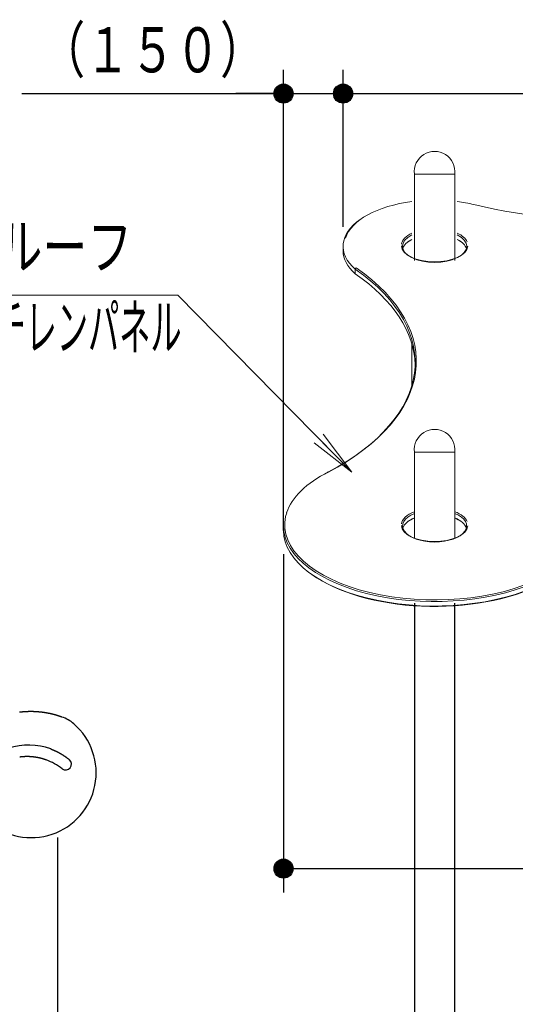
# Model space of a CAD drawing. Units: millimetres. Extents: x 25 to 539, y 15 to 281.
# Drawn here: x 174 to 194, y 141 to 182 of the extents above; entities that cross this region are included whole.
import ezdxf
from ezdxf.enums import TextEntityAlignment as Align

# ---------------------------------------------------------------- set-up
doc = ezdxf.new("R2010")
doc.units = ezdxf.units.MM
doc.linetypes.add('実線', pattern=[0])
doc.layers.add('GR16', color=7, linetype='実線', lineweight=30)
doc.styles.add('ＭＳ ゴシック', font='txt')
doc.dimstyles.new('FX_DIMINFO', dxfattribs={"dimtxt": 2.5, "dimasz": 2, "dimexe": 1, "dimexo": 1, "dimgap": 0.3, "dimtad": 1, "dimdec": 1, "dimdsep": 46, "dimtxsty": 'ＭＳ ゴシック', "dimblk1": 'FXTIP_BLACKDOT_S', "dimblk2": 'FXTIP_BLACKDOT_E', "dimsah": 1, "dimcen": 2.5, "dimdle": 6, "dimadec": 1, "dimazin": 2, "dimtfac": 1, "dimtmove": 0, "dimatfit": 3, "dimldrblk": 'FXTIP_BLACKDOT_S', "dimfxl": 1, "dimtolj": 1, "dimarcsym": 0})

# ---------------------------------------------------------------- blocks, each defined once
blk = doc.blocks.new('FXTIP_BLACKDOT_S')
at = {"color": 0, "linetype": 'Continuous', "lineweight": -2}
blk.add_line((0, 0), (-1, 0), dxfattribs=at)
at = {"color": 0, "linetype": 'Continuous', "lineweight": -2, "const_width": 0.2}
blk.add_lwpolyline([(-0.1, 0, 1), (0.1, 0, 1)], format="xyb", close=True, dxfattribs=at)
at = {"color": 0, "linetype": 'Continuous', "lineweight": -2}
blk.add_circle((0, 0), 0.2, dxfattribs=at)
blk = doc.blocks.new('FXTIP_BLACKDOT_E')
at = {"color": 0, "linetype": 'Continuous', "lineweight": -2}
blk.add_line((0, 0), (-1, 0), dxfattribs=at)
at = {"color": 0, "linetype": 'Continuous', "lineweight": -2, "const_width": 0.2}
blk.add_lwpolyline([(-0.1, 0, 1), (0.1, 0, 1)], format="xyb", close=True, dxfattribs=at)
at = {"color": 0, "linetype": 'Continuous', "lineweight": -2}
blk.add_circle((0, 0), 0.2, dxfattribs=at)
blk = doc.blocks.new('*D267')
at = {"color": 0, "linetype": 'ByBlock', "lineweight": -2}
for p, q in [((187.162, 173.139), (187.162, 179.736)), ((217.688, 173.139), (217.688, 179.736)), ((187.162, 178.736), (217.688, 178.736))]:
    blk.add_line(p, q, dxfattribs=at)
at = {"color": 0, "linetype": 'ByBlock', "lineweight": -2, "xscale": 2, "yscale": 2}
for name, p, rotation in [('FXTIP_BLACKDOT_S', (187.162, 178.736), 180), ('FXTIP_BLACKDOT_E', (217.688, 178.736), 360)]:
    blk.add_blockref(name, p, dxfattribs=dict(at, rotation=rotation))
at = {"color": 0, "linetype": 'ByBlock', "lineweight": -2, "style": 'ＭＳ ゴシック', "width": 0.730803}
blk.add_text('（１８３０）', height=1.8939, rotation=0, dxfattribs=at).set_placement((202.425, 179.036), align=Align.BOTTOM_CENTER)
blk = doc.blocks.new('*D268')
at = {"color": 0, "linetype": 'ByBlock', "lineweight": -2}
for p, q in [((184.662, 160.4), (184.662, 179.736)), ((173.662, 178.736), (184.662, 178.736)), ((184.662, 178.736), (187.162, 178.736))]:
    blk.add_line(p, q, dxfattribs=at)
at = {"color": 0, "linetype": 'ByBlock', "lineweight": -2, "xscale": 2, "yscale": 2, "rotation": 360}
blk.add_blockref('FXTIP_BLACKDOT_E', (184.662, 178.736), dxfattribs=at)
at = {"color": 0, "linetype": 'ByBlock', "lineweight": -2, "style": 'ＭＳ ゴシック', "width": 0.730803}
blk.add_text('（１５０）', height=1.8939, rotation=0, dxfattribs=at).set_placement((179.162, 179.036), align=Align.BOTTOM_CENTER)
blk = doc.blocks.new('FXTIP_NONE')
blk = doc.blocks.new('*D269')
at = {"color": 0, "linetype": 'ByBlock', "lineweight": -2}
for p, q in [((215.188, 159.588), (215.188, 145.203)), ((184.662, 159.4), (184.662, 145.203)), ((184.662, 146.203), (215.188, 146.203))]:
    blk.add_line(p, q, dxfattribs=at)
at = {"color": 0, "linetype": 'ByBlock', "lineweight": -2, "xscale": 2, "yscale": 2}
for name, p, rotation in [('FXTIP_BLACKDOT_S', (184.662, 146.203), 180), ('FXTIP_BLACKDOT_E', (215.188, 146.203), 360)]:
    blk.add_blockref(name, p, dxfattribs=dict(at, rotation=rotation))
at = {"color": 0, "linetype": 'ByBlock', "lineweight": -2, "style": 'ＭＳ ゴシック', "width": 0.730803}
blk.add_text('（１８３０）', height=1.8939, rotation=0, dxfattribs=at).set_placement((199.925, 146.503), align=Align.BOTTOM_CENTER)
blk = doc.blocks.new('FXTIP_ARROW_S')
at = {"color": 0, "linetype": 'Continuous', "lineweight": -2}
for q in [(-1, 0), (-0.991, 0.131), (-0.991, -0.131)]:
    blk.add_line((0, 0), q, dxfattribs=at)
blk = doc.blocks.new('FXDIM274')
at = {"color": 0, "linetype": 'ByBlock', "lineweight": -2}
for p, q in [((180.226, 170.276), (165.063, 170.276)), ((187.526, 162.846), (180.226, 170.276))]:
    blk.add_line(p, q, dxfattribs=at)
at = {"color": 0, "linetype": 'ByBlock', "lineweight": -2, "xscale": 2, "yscale": 2, "rotation": 314.4996114912764}
blk.add_blockref('FXTIP_ARROW_S', (187.526, 162.846), dxfattribs=at)
at = {"color": 7, "linetype": 'ByBlock', "lineweight": 20, "style": 'ＭＳ ゴシック', "width": 0.730803}
blk.add_text('パネルルーフ', height=1.8939, rotation=360, dxfattribs=at).set_placement((172.644, 170.775), align=Align.BOTTOM_CENTER)
blk = doc.blocks.new('BLKF276')
at = {"color": 0, "linetype": 'ByBlock', "lineweight": -2}
for points in [[(175.347, 152.567), (175.344, 152.568), (175.334, 152.572), (175.324, 152.575), (175.314, 152.579), (175.304, 152.582), (175.294, 152.586), (175.284, 152.589), (175.274, 152.593), (175.264, 152.596), (175.254, 152.6), (175.244, 152.603), (175.234, 152.606), (175.224, 152.609), (175.214, 152.613), (175.203, 152.616), (175.193, 152.619), (175.183, 152.622), (175.173, 152.626), (175.163, 152.629), (175.153, 152.632), (175.142, 152.635), (175.132, 152.638), (175.122, 152.641), (175.112, 152.644), (175.102, 152.647), (175.091, 152.65), (175.081, 152.653), (175.071, 152.655), (175.061, 152.658), (175.05, 152.661), (175.04, 152.664), (175.03, 152.667), (175.019, 152.669), (175.009, 152.672), (174.999, 152.675), (174.988, 152.677), (174.978, 152.68), (174.968, 152.682), (174.957, 152.685), (174.947, 152.688), (174.937, 152.69), (174.926, 152.692), (174.916, 152.695), (174.906, 152.697), (174.895, 152.7), (174.885, 152.702), (174.874, 152.704), (174.864, 152.707), (174.854, 152.709), (174.843, 152.711), (174.833, 152.713), (174.822, 152.715), (174.812, 152.718), (174.801, 152.72), (174.791, 152.722), (174.78, 152.724), (174.77, 152.726), (174.759, 152.728), (174.749, 152.73), (174.738, 152.732), (174.728, 152.734), (174.717, 152.735), (174.707, 152.737), (174.696, 152.739), (174.686, 152.741), (174.675, 152.743), (174.665, 152.744), (174.654, 152.746), (174.644, 152.748), (174.633, 152.749), (174.623, 152.751), (174.612, 152.753), (174.601, 152.754), (174.591, 152.756), (174.58, 152.757), (174.57, 152.759), (174.559, 152.76), (174.548, 152.761), (174.538, 152.763), (174.527, 152.764), (174.517, 152.766), (174.506, 152.767), (174.495, 152.768), (174.485, 152.769), (174.474, 152.77), (174.463, 152.772), (174.453, 152.773), (174.442, 152.774), (174.431, 152.775), (174.421, 152.776), (174.41, 152.777), (174.399, 152.778), (174.389, 152.779), (174.378, 152.78), (174.367, 152.781), (174.357, 152.782), (174.346, 152.783), (174.335, 152.783), (174.324, 152.784), (174.314, 152.785), (174.303, 152.786), (174.292, 152.786), (174.282, 152.787), (174.271, 152.788), (174.26, 152.788), (174.249, 152.789), (174.239, 152.789), (174.228, 152.79), (174.217, 152.79), (174.206, 152.791), (174.196, 152.791), (174.185, 152.792), (174.174, 152.792), (174.163, 152.792), (174.153, 152.793), (174.142, 152.793), (174.131, 152.793), (174.12, 152.793), (174.109, 152.794), (174.099, 152.794), (174.088, 152.794), (174.077, 152.794), (174.066, 152.794), (174.056, 152.794), (174.045, 152.794), (174.034, 152.794), (174.023, 152.794), (174.012, 152.794), (174.002, 152.794), (173.991, 152.794), (173.98, 152.794), (173.969, 152.793), (173.958, 152.793), (173.947, 152.793), (173.937, 152.793), (173.926, 152.792), (173.915, 152.792), (173.904, 152.792), (173.893, 152.791), (173.883, 152.791), (173.872, 152.79), (173.861, 152.79), (173.85, 152.789), (173.839, 152.789), (173.828, 152.788), (173.818, 152.788), (173.807, 152.787), (173.796, 152.786), (173.785, 152.786), (173.774, 152.785), (173.763, 152.784), (173.753, 152.783), (173.742, 152.782), (173.731, 152.782), (173.72, 152.781), (173.709, 152.78), (173.698, 152.779), (173.687, 152.778), (173.677, 152.777), (173.666, 152.776), (173.655, 152.775), (173.644, 152.774), (173.633, 152.773), (173.622, 152.772), (173.612, 152.77), (173.601, 152.769), (173.59, 152.768), (173.579, 152.767), (173.568, 152.765)], [(174.693, 150.765), (174.692, 150.766), (174.684, 150.769), (174.677, 150.771), (174.669, 150.774), (174.661, 150.777), (174.653, 150.78), (174.645, 150.782), (174.637, 150.785), (174.629, 150.788), (174.621, 150.79), (174.613, 150.793), (174.605, 150.795), (174.597, 150.798), (174.589, 150.8), (174.581, 150.803), (174.573, 150.805), (174.565, 150.808), (174.557, 150.81), (174.549, 150.812), (174.541, 150.815), (174.533, 150.817), (174.525, 150.819), (174.517, 150.822), (174.509, 150.824), (174.501, 150.826), (174.493, 150.828), (174.485, 150.83), (174.477, 150.832), (174.468, 150.834), (174.46, 150.836), (174.452, 150.838), (174.444, 150.84), (174.436, 150.842), (174.428, 150.844), (174.42, 150.846), (174.411, 150.848), (174.403, 150.85), (174.395, 150.852), (174.387, 150.853), (174.379, 150.855), (174.37, 150.857), (174.362, 150.858), (174.354, 150.86), (174.346, 150.862), (174.338, 150.863), (174.329, 150.865), (174.321, 150.866), (174.313, 150.868), (174.305, 150.869), (174.296, 150.871), (174.288, 150.872), (174.28, 150.874), (174.271, 150.875), (174.263, 150.876), (174.255, 150.878), (174.247, 150.879), (174.238, 150.88), (174.23, 150.881), (174.222, 150.883), (174.213, 150.884), (174.205, 150.885), (174.197, 150.886), (174.188, 150.887), (174.18, 150.888), (174.171, 150.889), (174.163, 150.89), (174.155, 150.891), (174.146, 150.892), (174.138, 150.893), (174.13, 150.894), (174.121, 150.894), (174.113, 150.895), (174.104, 150.896), (174.096, 150.897), (174.088, 150.898), (174.079, 150.898), (174.071, 150.899), (174.062, 150.899), (174.054, 150.9), (174.046, 150.901), (174.037, 150.901), (174.029, 150.902), (174.02, 150.902), (174.012, 150.903), (174.003, 150.903), (173.995, 150.903), (173.986, 150.904), (173.978, 150.904), (173.97, 150.904), (173.961, 150.905), (173.953, 150.905), (173.944, 150.905), (173.936, 150.905), (173.927, 150.905), (173.919, 150.906), (173.91, 150.906), (173.902, 150.906), (173.893, 150.906), (173.885, 150.906), (173.876, 150.906), (173.868, 150.906), (173.859, 150.906), (173.851, 150.905), (173.842, 150.905), (173.834, 150.905), (173.825, 150.905), (173.817, 150.905), (173.808, 150.904), (173.8, 150.904), (173.791, 150.904), (173.783, 150.903), (173.774, 150.903), (173.766, 150.903), (173.757, 150.902), (173.749, 150.902), (173.74, 150.901), (173.732, 150.901), (173.723, 150.9), (173.715, 150.899), (173.706, 150.899), (173.698, 150.898), (173.689, 150.898), (173.681, 150.897), (173.672, 150.896), (173.664, 150.895), (173.655, 150.894), (173.646, 150.894), (173.638, 150.893), (173.629, 150.892), (173.621, 150.891), (173.612, 150.89), (173.604, 150.889), (173.595, 150.888), (173.587, 150.887), (173.578, 150.886)], [(174.87, 151.233), (174.871, 151.233), (174.88, 151.23), (174.888, 151.226), (174.897, 151.223), (174.905, 151.22), (174.913, 151.217), (174.922, 151.214), (174.93, 151.21), (174.938, 151.207), (174.947, 151.204), (174.955, 151.2), (174.963, 151.197), (174.972, 151.194), (174.98, 151.19), (174.988, 151.187), (174.997, 151.183), (175.005, 151.18), (175.013, 151.176), (175.021, 151.173), (175.03, 151.169), (175.038, 151.165), (175.046, 151.162), (175.054, 151.158), (175.062, 151.154), (175.07, 151.151), (175.079, 151.147), (175.087, 151.143), (175.095, 151.139), (175.103, 151.135), (175.111, 151.132), (175.119, 151.128), (175.127, 151.124), (175.135, 151.12), (175.143, 151.116), (175.151, 151.112), (175.159, 151.108), (175.167, 151.104), (175.175, 151.1), (175.183, 151.095), (175.191, 151.091), (175.199, 151.087), (175.207, 151.083), (175.215, 151.079), (175.223, 151.074), (175.231, 151.07), (175.239, 151.066), (175.247, 151.061), (175.255, 151.057), (175.263, 151.053), (175.27, 151.048), (175.278, 151.044), (175.286, 151.039), (175.294, 151.035), (175.302, 151.03), (175.309, 151.026), (175.317, 151.021), (175.325, 151.017), (175.333, 151.012), (175.34, 151.007), (175.348, 151.003), (175.356, 150.998), (175.363, 150.993), (175.371, 150.988), (175.379, 150.984), (175.386, 150.979), (175.394, 150.974), (175.402, 150.969), (175.409, 150.964), (175.417, 150.959), (175.424, 150.954), (175.432, 150.949), (175.439, 150.944), (175.447, 150.939), (175.454, 150.934), (175.462, 150.929), (175.469, 150.924), (175.477, 150.919), (175.484, 150.914), (175.492, 150.909), (175.499, 150.904), (175.506, 150.898), (175.514, 150.893), (175.521, 150.888), (175.529, 150.882), (175.536, 150.877), (175.543, 150.872), (175.55, 150.866), (175.558, 150.861), (175.565, 150.856), (175.572, 150.85), (175.579, 150.845), (175.587, 150.839), (175.594, 150.834), (175.601, 150.828), (175.608, 150.822), (175.615, 150.817), (175.622, 150.811), (175.63, 150.806), (175.637, 150.8), (175.644, 150.794), (175.651, 150.788), (175.658, 150.783), (175.665, 150.777), (175.667, 150.775)]]:
    blk.add_lwpolyline(points, dxfattribs=at)
for centre, radius, start, end in [((174.911, 151.197), 1.438, 49.1051, 72.1586), ((174.07, 150.226), 2.722, 228.3649, 49.1051), ((175.513, 150.588), 0.242, 231.9018, 50.4025)]:
    blk.add_arc(centre, radius, start, end, dxfattribs=at)
for major_axis, start_param, end_param in [((-1.226, -3.367), 3.145131, 3.719074), ((-1.055, -2.897), 2.865776, 3.152025)]:
    blk.add_ellipse((173.665, 147.858), major_axis=major_axis, ratio=0.866025, start_param=start_param, end_param=end_param, dxfattribs=at)

msp = doc.modelspace()

# ---------------------------------------------------------------- linework, layer by layer
at = {"layer": 'GR16', "color": 3, "lineweight": 20}
for p, q in [((190.162, 175.357), (191.855, 175.357)), ((190.162, 175.357), (190.162, 171.731)), ((191.855, 171.731), (191.855, 175.357)), ((187.162, 172.327), (187.162, 172.139)), ((187.677, 171.365), (187.677, 171.178)), ((190.056, 168.209), (190.056, 166.502)), ((190.162, 163.69), (191.855, 163.69)), ((190.162, 163.69), (190.162, 160.064)), ((191.855, 160.064), (191.855, 163.69)), ((184.75, 160.979), (184.794, 161.137)), ((184.662, 160.588), (184.662, 160.4))]:
    msp.add_line(p, q, dxfattribs=at)
at = {"layer": 'GR16', "color": 3}
for p, q in [((190.162, 157.354), (190.162, 87.137)), ((191.855, 87.137), (191.855, 157.354)), ((175.188, 77.137), (175.188, 147.505))]:
    msp.add_line(p, q, dxfattribs=at)
at = {"layer": 'GR16', "color": 3, "lineweight": 20}
for points in [[(187.677, 171.365), (187.679, 171.38), (187.686, 171.395), (187.697, 171.408), (187.71, 171.418), (187.719, 171.422), (187.719, 171.422)], [(186.521, 162.836), (186.523, 162.845), (186.528, 162.855), (186.537, 162.86), (186.548, 162.86), (186.556, 162.858), (186.556, 162.857)]]:
    msp.add_lwpolyline(points, dxfattribs=at)
for centre in [(191.008, 175.457), (191.008, 163.79)]:
    msp.add_arc(centre, 0.853, 353.2671, 186.7329, dxfattribs=at)
for centre, major_axis, start_param, end_param in [((198.872, 180.558), (14.369, 0), 4.264707, 5.304049), ((191.008, 172.37), (-3.797, 0), 4.965976, 6.121869), ((191.008, 172.37), (-3.797, 0), 4.264707, 4.458802), ((191.008, 172.327), (3.847, 0), 2.516892, 3.665191), ((191.008, 172.327), (-1.347, 0), 5.498063, 10.2099), ((191.008, 172.37), (1.397, 0), 2.321264, 3.077828), ((191.008, 172.37), (1.397, 0), 0.206881, 0.820329), ((191.008, 172.139), (1.347, 0), 2.356471, 3.001802), ((191.008, 172.096), (-1.397, 0), 5.462857, 5.642158), ((191.008, 172.139), (1.347, 0), 0.139791, 0.785122), ((191.008, 172.096), (-1.397, 0), 3.78262, 3.961921), ((191.008, 172.139), (-3.847, 0), 0, 0.523599), ((191.008, 172.37), (1.397, 0), 3.17223, 6.229744), ((176.73, 167.45), (-13.46, 0), 2.38531, 3.762569), ((176.73, 167.493), (13.51, 0), 5.526848, 6.90398), ((176.73, 167.262), (13.46, 0), 0.013941, 0.620976), ((191.008, 160.631), (-6.297, 0), 5.497672, 6.121656), ((191.008, 160.631), (-6.297, 0), 6.172417, 8.640151), ((191.008, 160.588), (-1.347, 0), 5.392286, 10.315677), ((191.008, 160.631), (1.397, 0), 2.222077, 3.077828), ((191.008, 160.4), (1.347, 0), 2.250693, 3.001802), ((191.008, 160.357), (-1.397, 0), 5.363669, 5.642158), ((191.008, 160.631), (1.397, 0), 0.206881, 0.919516), ((191.008, 160.4), (1.347, 0), 0.139791, 0.890899), ((191.008, 160.357), (-1.397, 0), 3.78262, 4.061109), ((191.008, 160.588), (6.347, 0), 3.141593, 5.497787), ((191.008, 160.4), (-6.347, 0), 0, 2.356194), ((191.008, 160.631), (1.397, 0), 3.17223, 6.229744), ((191.008, 160.357), (6.297, 0), 3.751469, 5.498558)]:
    msp.add_ellipse(centre, major_axis=major_axis, ratio=0.5, start_param=start_param, end_param=end_param, dxfattribs=at)

# ---------------------------------------------------------------- block references
at = {"layer": 'GR16', "color": 8, "lineweight": 15}
msp.add_blockref('FXDIM274', (0, 0), dxfattribs=at)
at = {"layer": 'GR16', "color": 3}
msp.add_blockref('BLKF276', (0, 0), dxfattribs=at)

# ---------------------------------------------------------------- texts
at = {"layer": 'GR16', "lineweight": 20, "style": 'ＭＳ ゴシック', "width": 0.506993}
msp.add_text('高密度ポリエチレンパネル', height=1.89394, dxfattribs=at).set_placement((172.52, 167.394), align=Align.BOTTOM_CENTER)

# ---------------------------------------------------------------- dimensions: what is measured, and where the dimension line sits
at = {"layer": 'GR16', "lineweight": 20}
for base, p1, p2, override, picture, middle in [((187.162, 178.736), (184.662, 159.4), (187.162, 172.139), {"dimblk1": 'FXTIP_BLACKDOT_S', "dimblk2": 'FXTIP_NONE', "dimsah": 1}, '*D268', (179.162, 179.036)), ((215.188, 146.203), (184.662, 160.4), (215.188, 160.588), {"dimblk1": 'FXTIP_BLACKDOT_S', "dimblk2": 'FXTIP_BLACKDOT_E', "dimsah": 1}, '*D269', (199.925, 146.503))]:
    dim = msp.add_linear_dim(base=base, p1=p1, p2=p2, dimstyle='FX_DIMINFO', override=override, dxfattribs=at)
    dim.commit()
    dim.dimension.update_dxf_attribs({"geometry": picture, "text_midpoint": middle})
dim = msp.add_aligned_dim(p1=(187.162, 172.139), p2=(217.688, 172.139), distance=6.597, dimstyle='FX_DIMINFO', override={"dimblk1": 'FXTIP_BLACKDOT_S', "dimblk2": 'FXTIP_BLACKDOT_E', "dimsah": 1}, dxfattribs=at)
dim.commit()
dim.dimension.update_dxf_attribs({"geometry": '*D267', "text_midpoint": (202.425, 179.036)})

doc.saveas('drawing.dxf')
